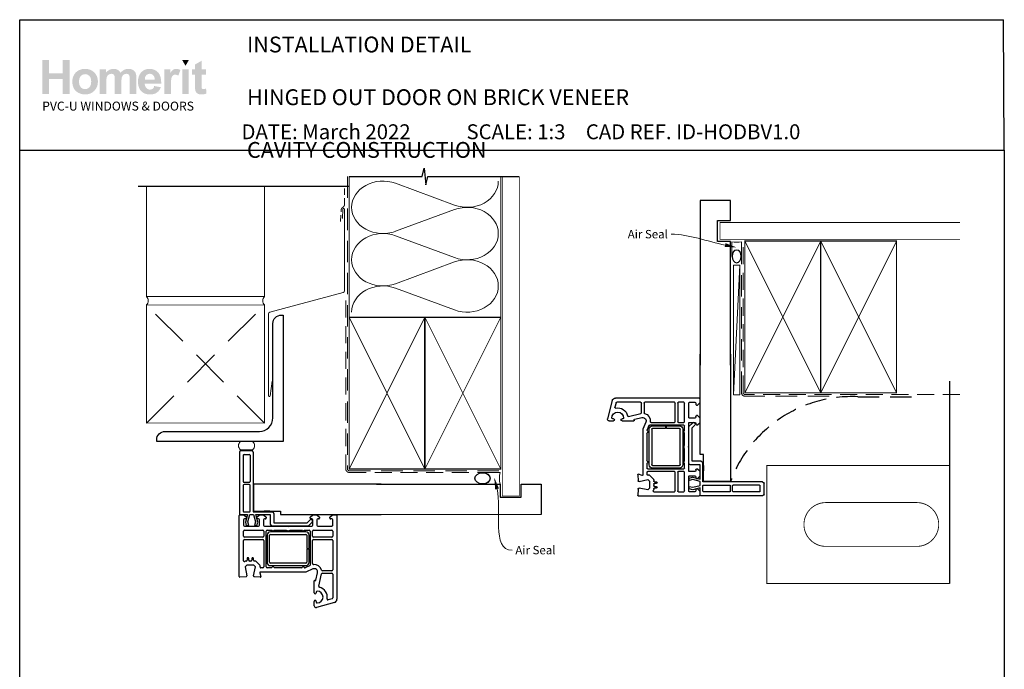
# Paper-space layout 'CC' of a CAD drawing. Units: millimetres. Extents: x -12 to 584, y -1 to 769.
# Drawn here: x -1 to 584, y 384 to 769 of the extents above; entities that cross this region are included whole.
import ezdxf
from ezdxf import colors
from ezdxf.entities.mleader import LeaderData, LeaderLine
from ezdxf.math import Vec2, Vec3

# ---------------------------------------------------------------- set-up
doc = ezdxf.new("R2010")
doc.units = ezdxf.units.MM
doc.linetypes.add('DASHED', pattern=[19.05, 12.7, -6.35])
doc.layers.add('Homerit', color=2, linetype='Continuous')
doc.layers.add('INK_EXT_XXXXXX', color=7, linetype='Continuous')
doc.styles.add('General notes', font='arial.ttf', dxfattribs={"height": 3.5})
doc.styles.get("Standard").update_dxf_attribs({"font": 'arial.ttf'})

# ---------------------------------------------------------------- blocks, each defined once
blk = doc.blocks.new('sealant')
at = {"layer": 'Homerit', "color": 9, "lineweight": 20}
blk.add_lwpolyline([(-10.46, -7), (0, -7, -0.106806), (0, 0), (-10.46, 0)], format="xyb", dxfattribs=at)
at = {"layer": 'Homerit', "color": 9, "lineweight": 20, "extrusion": (0, 0, -1)}
blk.add_ellipse((-10.46, -3.5), major_axis=(4.77, 0), ratio=0.733157, start_param=-1.570796, end_param=1.570796, dxfattribs=at)
at = {"layer": 'Homerit', "color": 7, "lineweight": 25}
blk.add_ellipse((-10.46, -3.5), major_axis=(-4.56, 0), ratio=0.728665, dxfattribs=at)
blk = doc.blocks.new('A$C684c389f')
for p, q in [((-71.64, 49.24), (-71.64, 13.24)), ((-70.64, 50.24), (-64.44, 50.24)), ((-69.34, 47.44), (-69.34, 31.94)), ((-68.84, 47.94), (-65.74, 47.94)), ((-65.24, 47.44), (-65.24, 31.94)), ((-63.44, 49.24), (-63.44, 13.84)), ((-69.34, 29.64), (-69.34, 14.34)), ((-68.84, 31.44), (-65.74, 31.44)), ((-65.74, 30.14), (-68.84, 30.14)), ((-65.24, 14.34), (-65.24, 29.64)), ((-63.19, 30.24), (-63.19, 14.24)), ((12.47, 30.24), (-63.19, 30.24)), ((-71.69, -24.5), (-71.69, 11.7)), ((-71.64, 13.24), (-71.64, 12.74)), ((-71.19, 12.2), (-68.99, 12.2)), ((-71.14, 12.24), (-70.64, 12.24)), ((-70.64, 12.24), (-66.82, 12.24)), ((-68.99, 12.2), (-67.49, 10.7)), ((-68.84, 13.84), (-65.74, 13.84)), ((-66.82, 12.24), (-68.09, 7.87)), ((-66.6, 7.89), (-65.44, 12.24)), ((-65.44, 12.24), (-63.19, 12.24)), ((-63.44, 13.84), (-52.14, 13.84)), ((-63.19, 14.24), (-47.19, 14.24)), ((-63.19, 12.24), (-62.02, 7.89)), ((-61.87, 12.24), (-53.27, 12.24)), ((-60.66, 7.74), (-61.87, 12.24)), ((-61.29, 10.7), (-59.79, 12.2)), ((-59.79, 12.2), (-57.29, 12.2)), ((-57.29, 12.2), (-55.79, 10.7)), ((-53.62, 14.24), (-56.92, 14.24)), ((-53.27, 12.24), (-53.27, 6.62)), ((-51.14, 12.84), (-51.14, 7.44)), ((-47.19, 14.24), (-47.19, 12.24)), ((-47.19, 12.24), (12.47, 12.24)), ((-29.59, 10.7), (-28.09, 12.2)), ((-28.09, 12.2), (-25.59, 12.2)), ((-25.59, 12.2), (-24.09, 10.7)), ((-17.89, 10.7), (-16.39, 12.2)), ((-16.39, 12.2), (-14.19, 12.2)), ((-13.69, 11.7), (-13.69, -37.95)), ((-69.19, 9.2), (-69.19, 6)), ((-67.99, 9.7), (-68.69, 9.7)), ((-68.09, 7.87), (-67.53, 5.77)), ((-67.49, 10.7), (-67.49, 10.2)), ((-66.03, 5.77), (-66.6, 7.89)), ((-62.02, 7.89), (-62.59, 5.77)), ((-61.29, 10.2), (-61.29, 10.7)), ((-61.19, 5.77), (-60.66, 7.74)), ((-60.29, 9.7), (-60.79, 9.7)), ((-59.79, 6), (-59.79, 9.2)), ((-57.29, 9.2), (-57.29, 6)), ((-56.29, 9.7), (-56.79, 9.7)), ((-55.79, 10.7), (-55.79, 10.2)), ((-51.14, 7.44), (-31.34, 7.44)), ((-31.34, 7.44), (-29.69, 9.09)), ((-30.55, 5.62), (-28.35, 7.83)), ((-29.59, 10.2), (-29.59, 10.7)), ((-28.59, 9.7), (-29.09, 9.7)), ((-28.37, 8.77), (-28.23, 8.34)), ((-28.09, 6), (-28.09, 9.2)), ((-25.59, 9.2), (-25.59, 6)), ((-24.59, 9.7), (-25.09, 9.7)), ((-24.09, 10.7), (-24.09, 10.2)), ((-17.89, 10.2), (-17.89, 10.7)), ((-16.69, 9.7), (-17.39, 9.7)), ((-16.69, 9.7), (-16.69, 9.7)), ((-16.19, 6.01), (-16.19, 9.2)), ((-69.19, -0.55), (-69.19, 2.5)), ((-68.69, 5.5), (-60.29, 5.5)), ((-68.69, 3), (-57.69, 3)), ((-67.53, 5.77), (-66.03, 5.77)), ((-62.59, 5.77), (-61.19, 5.77)), ((-57.19, 2.5), (-57.19, -0.55)), ((-56.79, 5.5), (-42.99, 5.5)), ((-55.69, -18.8), (-55.69, 2.5)), ((-55.19, 3), (-52.19, 3)), ((-55.17, 0), (-55.17, -16)), ((-53.67, -16), (-53.67, 0)), ((-32.17, 2), (-53.17, 2)), ((-53.17, 0.5), (-32.17, 0.5)), ((-52.27, 5.62), (-30.55, 5.62)), ((-51.19, 3), (-43.88, 3)), ((-42.99, 5.5), (-42.69, 5.2)), ((-42.69, 5.2), (-42.39, 5.5)), ((-42.39, 5.5), (-28.59, 5.5)), ((-41.5, 3), (-34.19, 3)), ((-33.19, 3), (-30.19, 3)), ((-31.67, 0), (-31.67, -7.75)), ((-30.17, -7.75), (-30.17, 0)), ((-29.69, 2.5), (-29.69, -17.66)), ((-28.19, -0.55), (-28.19, 2.5)), ((-27.69, 3), (-16.69, 3)), ((-25.09, 5.5), (-16.69, 5.5)), ((-16.19, 2.5), (-16.19, -0.55)), ((-69.19, -15.13), (-69.19, -3.05)), ((-57.69, -1.05), (-68.69, -1.05)), ((-68.69, -2.55), (-57.69, -2.55)), ((-57.19, -3.05), (-57.19, -18.8)), ((-28.19, -16.82), (-28.19, -3.05)), ((-16.69, -1.05), (-27.69, -1.05)), ((-27.69, -2.55), (-16.69, -2.55)), ((-16.19, -3.05), (-16.19, -20.55)), ((-31.67, -7.75), (-30.17, -7.75)), ((-30.17, -8.25), (-31.67, -8.25)), ((-31.67, -8.25), (-31.67, -16)), ((-30.17, -16), (-30.17, -8.25)), ((-68.3, -15.44), (-68.34, -15.49)), ((-67.59, -15.3), (-67.95, -15.3)), ((-67.09, -13.79), (-67.09, -14.8)), ((-66.09, -14.79), (-66.09, -13.79)), ((-64.79, -15.29), (-65.59, -15.29)), ((-64.29, -13.79), (-64.29, -14.79)), ((-63.29, -14.8), (-63.29, -13.79)), ((-62.15, -15.3), (-62.79, -15.3)), ((-62.15, -15.3), (-62.15, -15.3)), ((-59.43, -17.82), (-61.8, -15.45)), ((-32.17, -16.5), (-53.17, -16.5)), ((-67.12, -17.8), (-68.12, -18.8)), ((-68.12, -18.8), (-67.2, -24.03)), ((-62.98, -17.8), (-67.12, -17.8)), ((-63.18, -23.99), (-61.98, -18.8)), ((-61.98, -18.8), (-62.98, -17.8)), ((-59.5, -22.18), (-59.5, -22.18)), ((-59.5, -22.18), (-58.9, -24.41)), ((-59.43, -17.82), (-59.43, -17.82)), ((-59.39, -18.69), (-59.29, -18.28)), ((-32.19, -21.8), (-59.21, -21.8)), ((-57.69, -19.3), (-58.9, -19.3)), ((-52.67, -19.3), (-55.19, -19.3)), ((-53.17, -18), (-32.17, -18)), ((-34.67, -19.3), (-50.7, -19.3)), ((-29.99, -18.11), (-32.52, -19.22)), ((-32.52, -19.22), (-32.52, -19.22)), ((-27.99, -19.97), (-32.19, -21.8)), ((-27.99, -19.97), (-27.99, -19.97)), ((-26.27, -26.64), (-25.24, -22.25)), ((-24.53, -30.2), (-22.83, -22.94)), ((-22.83, -22.94), (-22.83, -22.94)), ((-16.69, -21.05), (-22.35, -21.05)), ((-22.35, -22.55), (-16.69, -22.55)), ((-16.19, -23.05), (-16.19, -37.19)), ((-67.66, -24.6), (-71.37, -24.8)), ((-71.37, -24.8), (-71.37, -24.8)), ((-67.19, -24.1), (-67.19, -24.1)), ((-59.21, -24.79), (-62.72, -24.6)), ((-58.9, -24.41), (-58.9, -24.41)), ((-27.19, -34.1), (-27.19, -27.11)), ((-26.81, -26.81), (-26.64, -26.86)), ((-26.27, -26.64), (-26.27, -26.64)), ((-25.99, -33.65), (-25.99, -34.1)), ((-27.19, -41.8), (-27.19, -39.2)), ((-25.99, -39.2), (-25.99, -39.65)), ((-15.17, -39.88), (-25.91, -42.76)), ((-16.56, -37.67), (-18.97, -38.31)), ((-18.97, -38.31), (-18.97, -38.31)), ((-13.69, -37.95), (-13.69, -37.95))]:
    blk.add_line(p, q)
for centre, radius, start, end in [((-70.64, 49.24), 1, 90, 180), ((-68.84, 47.44), 0.5, 90, 180), ((-65.74, 47.44), 0.5, 0, 90), ((-64.44, 49.24), 1, 0, 90), ((-68.84, 31.94), 0.5, 180, 270), ((-68.84, 29.64), 0.5, 90, 180), ((-65.74, 31.94), 0.5, 270, 0), ((-65.74, 29.64), 0.5, 0, 90), ((-71.19, 11.7), 0.5, 90, 180), ((-71.14, 12.74), 0.5, 180, 270.12471), ((-68.84, 14.34), 0.5, 180, 270), ((-65.74, 14.34), 0.5, 270, 0), ((-52.14, 12.84), 1, 0, 90), ((-14.19, 11.7), 0.5, 0, 90), ((-68.69, 9.2), 0.5, 90, 180), ((-68.69, 6), 0.5, 180, 270), ((-67.99, 10.2), 0.5, 270, 0), ((-60.79, 10.2), 0.5, 180, 270), ((-60.29, 9.2), 0.5, 360, 90), ((-60.29, 6), 0.5, 270, 0), ((-56.79, 9.2), 0.5, 90, 180), ((-56.79, 6), 0.5, 180, 270), ((-56.29, 10.2), 0.5, 270, 0), ((-52.27, 6.62), 1, 180, 270), ((-29.13, 8.51), 0.8, 18.93829, 135), ((-29.09, 10.2), 0.5, 180, 270), ((-28.59, 9.2), 0.5, 360, 90), ((-28.59, 6), 0.5, 270, 0), ((-28.7, 8.18), 0.5, 315, 18.93829), ((-25.09, 9.2), 0.5, 90, 180), ((-25.09, 6), 0.5, 180, 270), ((-24.59, 10.2), 0.5, 270, 0), ((-17.39, 10.2), 0.5, 180, 270), ((-16.69, 9.2), 0.5, 360, 90), ((-16.69, 6), 0.5, 270, 1.26609), ((-68.69, 2.5), 0.5, 90, 180), ((-57.69, 2.5), 0.5, 0, 90), ((-55.19, 2.5), 0.5, 90, 180), ((-53.17, 0), 2, 90.0035, 180), ((-53.17, 0), 0.5, 90, 180), ((-51.69, 3), 0.5, 180, 0), ((-42.69, 5.2), 2.5, 241.64363, 298.35637), ((-33.69, 3), 0.5, 180, 360), ((-32.17, 0), 2, 0, 90), ((-32.17, 0), 0.5, 360, 90), ((-30.19, 2.5), 0.5, 0, 90), ((-27.69, 2.5), 0.5, 90, 180), ((-16.69, 2.5), 0.5, 0, 90), ((-68.69, -0.55), 0.5, 180, 270), ((-68.69, -3.05), 0.5, 90, 180), ((-57.69, -0.55), 0.5, 270, 0), ((-57.69, -3.05), 0.5, 360, 90), ((-27.69, -0.55), 0.5, 180, 270), ((-27.69, -3.05), 0.5, 90, 180), ((-16.69, -0.55), 0.5, 270, 0), ((-16.69, -3.05), 0.5, 360, 90), ((-68.69, -15.13), 0.5, 180, 313.68195), ((-67.95, -15.8), 0.5, 90, 134.63305), ((-67.59, -14.8), 0.5, 270, 0), ((-66.59, -13.79), 0.5, 0, 180), ((-65.59, -14.79), 0.5, 180, 270), ((-64.79, -14.79), 0.5, 270, 0), ((-63.79, -13.79), 0.5, 0, 180), ((-62.79, -14.8), 0.5, 180, 270), ((-62.15, -15.8), 0.5, 45, 90), ((-53.33, -16.15), 1.85, 175.20867, 274.79133), ((-53.17, -16), 0.5, 180, 270), ((-32.17, -16), 0.5, 270, 0), ((-32.17, -16), 2, 270, 0), ((-27.69, -16.82), 0.5, 180, 276.70998), ((-27.19, -21.8), 4.5, 14.47738, 95.63291), ((-59.21, -22.1), 0.3, 90, 194.99749), ((-59.78, -18.17), 0.5, 346.99542, 45), ((-58.9, -18.8), 0.5, 166.99857, 269.92663), ((-57.69, -18.8), 0.5, 270, 0), ((-55.19, -18.8), 0.5, 180, 270), ((-52.67, -18.8), 0.5, 270, 348.93457), ((-51.69, -19), 0.5, 11.54175, 167.98876), ((-50.71, -18.8), 0.5, 191.5321, 271.05976), ((-34.67, -18.8), 0.5, 270, 348.9345), ((-33.69, -19), 0.5, 14.0091, 167.98883), ((-32.72, -18.76), 0.5, 194.01589, 293.58333), ((-30.19, -17.65), 0.5, 293.58613, 359.43688), ((-27.19, -21.8), 2, 346.85519, 113.57902), ((-22.35, -20.55), 0.5, 194.47728, 270), ((-22.35, -23.05), 0.5, 90, 166.8628), ((-16.69, -20.55), 0.5, 270, 0), ((-16.69, -23.05), 0.5, 360, 90), ((-71.39, -24.5), 0.3, 180, 273.0085), ((-67.69, -24.1), 0.5, 273.00911, 0), ((-67.69, -24.1), 0.5, 0, 8.86199), ((-67.68, -24.1), 0.5, 360, 9.99825), ((-62.69, -24.1), 0.5, 166.99857, 266.2504), ((-59.19, -24.49), 0.3, 266.98844, 15.00353), ((-26.89, -27.1), 0.3, 74.97697, 181.14749), ((-26.56, -26.57), 0.3, 255.00854, 346.85085), ((-26.59, -34.1), 0.6, 180, 0), ((-25.49, -33.65), 0.5, 90, 180), ((-25.49, -36.65), 3.5, 270, 90), ((-24.04, -30.31), 0.5, 166.85599, 257.14799), ((-25.49, -36.65), 6, 349.54718, 77.14221), ((-26.59, -39.2), 0.6, 360, 180), ((-25.49, -39.65), 0.5, 180, 270), ((-19.1, -37.83), 0.5, 169.54718, 285.01079), ((-16.69, -37.19), 0.5, 284.9981, 0), ((-15.69, -37.95), 2, 284.99855, 0.00175), ((-26.19, -41.8), 1, 180, 286.0506)]:
    blk.add_arc(centre, radius, start, end)

psp = doc.layouts.new('CC')

# ---------------------------------------------------------------- hatches: boundary and pattern name
at = {"linetype": 'Continuous', "true_color": 0x2776bb}
h = psp.add_hatch(color=152, dxfattribs=at)
h.dxf.hatch_style = 1
edge = h.paths.add_edge_path()
edge.add_spline(control_points=[(45.5, 732.7), (45.5, 734.88), (44.79, 736.68), (43.36, 738.11)], knot_values=[0, 0, 0, 0, 1, 1, 1, 1], degree=3, periodic=0)
edge.add_spline(control_points=[(43.36, 738.11), (41.94, 739.53), (40.11, 740.25), (37.88, 740.25)], knot_values=[0, 0, 0, 0, 1, 1, 1, 1], degree=3, periodic=0)
edge.add_spline(control_points=[(37.88, 740.25), (36.43, 740.25), (35.13, 739.93), (33.95, 739.3)], knot_values=[0, 0, 0, 0, 1, 1, 1, 1], degree=3, periodic=0)
edge.add_spline(control_points=[(33.95, 739.3), (32.78, 738.67), (31.88, 737.76), (31.24, 736.57)], knot_values=[0, 0, 0, 0, 1, 1, 1, 1], degree=3, periodic=0)
edge.add_spline(control_points=[(31.24, 736.57), (30.6, 735.37), (30.28, 734.14), (30.28, 732.86)], knot_values=[0, 0, 0, 0, 1, 1, 1, 1], degree=3, periodic=0)
edge.add_spline(control_points=[(30.28, 732.86), (30.28, 731.19), (30.6, 729.78), (31.24, 728.61)], knot_values=[0, 0, 0, 0, 1, 1, 1, 1], degree=3, periodic=0)
edge.add_spline(control_points=[(31.24, 728.61), (31.88, 727.45), (32.81, 726.57), (34.04, 725.97)], knot_values=[0, 0, 0, 0, 1, 1, 1, 1], degree=3, periodic=0)
edge.add_spline(control_points=[(34.04, 725.97), (35.26, 725.36), (36.55, 725.06), (37.91, 725.06)], knot_values=[0, 0, 0, 0, 1, 1, 1, 1], degree=3, periodic=0)
edge.add_spline(control_points=[(37.91, 725.06), (40.09, 725.06), (41.9, 725.79), (43.34, 727.23)], knot_values=[0, 0, 0, 0, 1, 1, 1, 1], degree=3, periodic=0)
edge.add_spline(control_points=[(43.34, 727.23), (44.78, 728.68), (45.5, 730.5), (45.5, 732.7)], knot_values=[0, 0, 0, 0, 1, 1, 1, 1], degree=3, periodic=0)
edge = h.paths.add_edge_path(flags=16)
edge.add_spline(control_points=[(34.28, 732.66), (34.28, 734.09), (34.63, 735.2), (35.32, 735.96)], knot_values=[0, 0, 0, 0, 1, 1, 1, 1], degree=3, periodic=0)
edge.add_spline(control_points=[(35.32, 735.96), (36.02, 736.72), (36.88, 737.11), (37.9, 737.11)], knot_values=[0, 0, 0, 0, 1, 1, 1, 1], degree=3, periodic=0)
edge.add_spline(control_points=[(37.9, 737.11), (38.92, 737.11), (39.78, 736.72), (40.47, 735.96)], knot_values=[0, 0, 0, 0, 1, 1, 1, 1], degree=3, periodic=0)
edge.add_spline(control_points=[(40.47, 735.96), (41.16, 735.2), (41.5, 734.1), (41.5, 732.68)], knot_values=[0, 0, 0, 0, 1, 1, 1, 1], degree=3, periodic=0)
edge.add_spline(control_points=[(41.5, 732.68), (41.5, 731.23), (41.16, 730.12), (40.47, 729.35)], knot_values=[0, 0, 0, 0, 1, 1, 1, 1], degree=3, periodic=0)
edge.add_spline(control_points=[(40.47, 729.35), (39.78, 728.59), (38.92, 728.2), (37.9, 728.2)], knot_values=[0, 0, 0, 0, 1, 1, 1, 1], degree=3, periodic=0)
edge.add_spline(control_points=[(37.9, 728.2), (36.88, 728.2), (36.02, 728.59), (35.32, 729.35)], knot_values=[0, 0, 0, 0, 1, 1, 1, 1], degree=3, periodic=0)
edge.add_spline(control_points=[(35.32, 729.35), (34.63, 730.12), (34.28, 731.22), (34.28, 732.66)], knot_values=[0, 0, 0, 0, 1, 1, 1, 1], degree=3, periodic=0)
edge = h.paths.add_edge_path()
edge.add_spline(control_points=[(50.49, 732.47), (50.49, 733.86), (50.59, 734.86), (50.8, 735.46)], knot_values=[0, 0, 0, 0, 1, 1, 1, 1], degree=3, periodic=0)
edge.add_spline(control_points=[(50.8, 735.46), (51.01, 736.06), (51.36, 736.52), (51.84, 736.84)], knot_values=[0, 0, 0, 0, 1, 1, 1, 1], degree=3, periodic=0)
edge.add_spline(control_points=[(51.84, 736.84), (52.32, 737.16), (52.87, 737.32), (53.47, 737.32)], knot_values=[0, 0, 0, 0, 1, 1, 1, 1], degree=3, periodic=0)
edge.add_spline(control_points=[(53.47, 737.32), (53.97, 737.32), (54.37, 737.22), (54.66, 737.02)], knot_values=[0, 0, 0, 0, 1, 1, 1, 1], degree=3, periodic=0)
edge.add_spline(control_points=[(54.66, 737.02), (54.96, 736.82), (55.17, 736.51), (55.31, 736.1)], knot_values=[0, 0, 0, 0, 1, 1, 1, 1], degree=3, periodic=0)
edge.add_spline(control_points=[(55.31, 736.1), (55.45, 735.69), (55.52, 734.78), (55.52, 733.37)], knot_values=[0, 0, 0, 0, 1, 1, 1, 1], degree=3, periodic=0)
edge.add_line((55.52, 733.37), (55.52, 725.41))
edge.add_line((55.52, 725.41), (59.43, 725.41))
edge.add_line((59.43, 725.41), (59.43, 732.38))
edge.add_spline(control_points=[(59.43, 732.38), (59.43, 733.75), (59.54, 734.75), (59.75, 735.39)], knot_values=[0, 0, 0, 0, 1, 1, 1, 1], degree=3, periodic=0)
edge.add_spline(control_points=[(59.75, 735.39), (59.97, 736.02), (60.32, 736.5), (60.8, 736.83)], knot_values=[0, 0, 0, 0, 1, 1, 1, 1], degree=3, periodic=0)
edge.add_spline(control_points=[(60.8, 736.83), (61.28, 737.16), (61.8, 737.32), (62.35, 737.32)], knot_values=[0, 0, 0, 0, 1, 1, 1, 1], degree=3, periodic=0)
edge.add_spline(control_points=[(62.35, 737.32), (63.1, 737.32), (63.66, 737.05), (64.02, 736.5)], knot_values=[0, 0, 0, 0, 1, 1, 1, 1], degree=3, periodic=0)
edge.add_spline(control_points=[(64.02, 736.5), (64.29, 736.08), (64.42, 735.15), (64.42, 733.71)], knot_values=[0, 0, 0, 0, 1, 1, 1, 1], degree=3, periodic=0)
edge.add_line((64.42, 733.71), (64.42, 725.41))
edge.add_line((64.42, 725.41), (68.34, 725.41))
edge.add_line((68.34, 725.41), (68.34, 734.69))
edge.add_spline(control_points=[(68.34, 734.69), (68.34, 736.07), (68.2, 737.07), (67.93, 737.69)], knot_values=[0, 0, 0, 0, 1, 1, 1, 1], degree=3, periodic=0)
edge.add_spline(control_points=[(67.93, 737.69), (67.56, 738.53), (67, 739.16), (66.25, 739.6)], knot_values=[0, 0, 0, 0, 1, 1, 1, 1], degree=3, periodic=0)
edge.add_spline(control_points=[(66.25, 739.6), (65.49, 740.03), (64.57, 740.25), (63.49, 740.25)], knot_values=[0, 0, 0, 0, 1, 1, 1, 1], degree=3, periodic=0)
edge.add_spline(control_points=[(63.49, 740.25), (62.63, 740.25), (61.83, 740.06), (61.08, 739.68)], knot_values=[0, 0, 0, 0, 1, 1, 1, 1], degree=3, periodic=0)
edge.add_spline(control_points=[(61.08, 739.68), (60.32, 739.29), (59.62, 738.72), (58.97, 737.95)], knot_values=[0, 0, 0, 0, 1, 1, 1, 1], degree=3, periodic=0)
edge.add_spline(control_points=[(58.97, 737.95), (58.53, 738.72), (57.96, 739.29), (57.26, 739.68)], knot_values=[0, 0, 0, 0, 1, 1, 1, 1], degree=3, periodic=0)
edge.add_spline(control_points=[(57.26, 739.68), (56.56, 740.06), (55.74, 740.25), (54.8, 740.25)], knot_values=[0, 0, 0, 0, 1, 1, 1, 1], degree=3, periodic=0)
edge.add_spline(control_points=[(54.8, 740.25), (53.01, 740.25), (51.48, 739.49), (50.19, 737.96)], knot_values=[0, 0, 0, 0, 1, 1, 1, 1], degree=3, periodic=0)
edge.add_line((50.19, 737.96), (50.19, 739.95))
edge.add_line((50.19, 739.95), (46.57, 739.95))
edge.add_line((46.57, 739.95), (46.57, 725.41))
edge.add_line((46.57, 725.41), (50.49, 725.41))
edge.add_line((50.49, 725.41), (50.49, 732.47))
edge = h.paths.add_edge_path()
edge.add_spline(control_points=[(83.08, 731.56), (83.13, 734.5), (82.52, 736.68), (81.25, 738.11)], knot_values=[0, 0, 0, 0, 1, 1, 1, 1], degree=3, periodic=0)
edge.add_spline(control_points=[(81.25, 738.11), (79.98, 739.53), (78.25, 740.25), (76.05, 740.25)], knot_values=[0, 0, 0, 0, 1, 1, 1, 1], degree=3, periodic=0)
edge.add_spline(control_points=[(76.05, 740.25), (74.09, 740.25), (72.47, 739.56), (71.19, 738.2)], knot_values=[0, 0, 0, 0, 1, 1, 1, 1], degree=3, periodic=0)
edge.add_spline(control_points=[(71.19, 738.2), (69.91, 736.84), (69.27, 734.95), (69.27, 732.55)], knot_values=[0, 0, 0, 0, 1, 1, 1, 1], degree=3, periodic=0)
edge.add_spline(control_points=[(69.27, 732.55), (69.27, 730.53), (69.76, 728.86), (70.73, 727.54)], knot_values=[0, 0, 0, 0, 1, 1, 1, 1], degree=3, periodic=0)
edge.add_spline(control_points=[(70.73, 727.54), (71.96, 725.89), (73.87, 725.06), (76.44, 725.06)], knot_values=[0, 0, 0, 0, 1, 1, 1, 1], degree=3, periodic=0)
edge.add_spline(control_points=[(76.44, 725.06), (78.06, 725.06), (79.41, 725.43), (80.49, 726.16)], knot_values=[0, 0, 0, 0, 1, 1, 1, 1], degree=3, periodic=0)
edge.add_spline(control_points=[(80.49, 726.16), (81.57, 726.9), (82.36, 727.96), (82.86, 729.37)], knot_values=[0, 0, 0, 0, 1, 1, 1, 1], degree=3, periodic=0)
edge.add_line((82.86, 729.37), (78.99, 730.01))
edge.add_spline(control_points=[(78.99, 730.01), (78.78, 729.29), (78.46, 728.76), (78.04, 728.43)], knot_values=[0, 0, 0, 0, 1, 1, 1, 1], degree=3, periodic=0)
edge.add_spline(control_points=[(78.04, 728.43), (77.62, 728.11), (77.1, 727.95), (76.49, 727.95)], knot_values=[0, 0, 0, 0, 1, 1, 1, 1], degree=3, periodic=0)
edge.add_spline(control_points=[(76.49, 727.95), (75.58, 727.95), (74.83, 728.26), (74.22, 728.9)], knot_values=[0, 0, 0, 0, 1, 1, 1, 1], degree=3, periodic=0)
edge.add_spline(control_points=[(74.22, 728.9), (73.62, 729.53), (73.3, 730.42), (73.27, 731.56)], knot_values=[0, 0, 0, 0, 1, 1, 1, 1], degree=3, periodic=0)
edge.add_line((73.27, 731.56), (83.08, 731.56))
edge = h.paths.add_edge_path(flags=16)
edge.add_spline(control_points=[(73.34, 733.92), (73.33, 734.97), (73.6, 735.8), (74.16, 736.41)], knot_values=[0, 0, 0, 0, 1, 1, 1, 1], degree=3, periodic=0)
edge.add_spline(control_points=[(74.16, 736.41), (74.72, 737.02), (75.43, 737.32), (76.29, 737.32)], knot_values=[0, 0, 0, 0, 1, 1, 1, 1], degree=3, periodic=0)
edge.add_spline(control_points=[(76.29, 737.32), (77.09, 737.32), (77.77, 737.03), (78.33, 736.46)], knot_values=[0, 0, 0, 0, 1, 1, 1, 1], degree=3, periodic=0)
edge.add_spline(control_points=[(78.33, 736.46), (78.88, 735.88), (79.18, 735.03), (79.21, 733.92)], knot_values=[0, 0, 0, 0, 1, 1, 1, 1], degree=3, periodic=0)
edge.add_line((79.21, 733.92), (73.34, 733.92))
edge = h.paths.add_edge_path()
edge.add_spline(control_points=[(88.84, 729.89), (88.84, 732.36), (88.94, 733.98), (89.16, 734.76)], knot_values=[0, 0, 0, 0, 1, 1, 1, 1], degree=3, periodic=0)
edge.add_spline(control_points=[(89.16, 734.76), (89.37, 735.53), (89.67, 736.06), (90.04, 736.36)], knot_values=[0, 0, 0, 0, 1, 1, 1, 1], degree=3, periodic=0)
edge.add_spline(control_points=[(90.04, 736.36), (90.41, 736.66), (90.87, 736.81), (91.4, 736.81)], knot_values=[0, 0, 0, 0, 1, 1, 1, 1], degree=3, periodic=0)
edge.add_spline(control_points=[(91.4, 736.81), (91.96, 736.81), (92.56, 736.6), (93.2, 736.18)], knot_values=[0, 0, 0, 0, 1, 1, 1, 1], degree=3, periodic=0)
edge.add_line((93.2, 736.18), (94.43, 739.52))
edge.add_spline(control_points=[(94.43, 739.52), (93.61, 740.01), (92.76, 740.25), (91.88, 740.25)], knot_values=[0, 0, 0, 0, 1, 1, 1, 1], degree=3, periodic=0)
edge.add_spline(control_points=[(91.88, 740.25), (91.25, 740.25), (90.69, 740.1), (90.2, 739.79)], knot_values=[0, 0, 0, 0, 1, 1, 1, 1], degree=3, periodic=0)
edge.add_spline(control_points=[(90.2, 739.79), (89.71, 739.49), (89.15, 738.86), (88.54, 737.88)], knot_values=[0, 0, 0, 0, 1, 1, 1, 1], degree=3, periodic=0)
edge.add_line((88.54, 737.88), (88.54, 739.95))
edge.add_line((88.54, 739.95), (84.92, 739.95))
edge.add_line((84.92, 739.95), (84.92, 725.41))
edge.add_line((84.92, 725.41), (88.84, 725.41))
edge.add_line((88.84, 725.41), (88.84, 729.89))
h.paths.add_polyline_path([(99.46, 739.95), (95.54, 739.95), (95.54, 725.41), (99.46, 725.41)])
edge = h.paths.add_edge_path()
edge.add_line((107.04, 736.89), (109.71, 736.89))
edge.add_line((109.71, 736.89), (109.71, 739.95))
edge.add_line((109.71, 739.95), (107.04, 739.95))
edge.add_line((107.04, 739.95), (107.04, 745.06))
edge.add_line((107.04, 745.06), (103.12, 742.83))
edge.add_line((103.12, 742.83), (103.12, 739.95))
edge.add_line((103.12, 739.95), (101.32, 739.95))
edge.add_line((101.32, 739.95), (101.32, 736.89))
edge.add_line((101.32, 736.89), (103.12, 736.89))
edge.add_line((103.12, 736.89), (103.12, 730.54))
edge.add_spline(control_points=[(103.12, 730.54), (103.12, 729.18), (103.17, 728.27), (103.25, 727.82)], knot_values=[0, 0, 0, 0, 1, 1, 1, 1], degree=3, periodic=0)
edge.add_spline(control_points=[(103.25, 727.82), (103.35, 727.19), (103.53, 726.69), (103.79, 726.32)], knot_values=[0, 0, 0, 0, 1, 1, 1, 1], degree=3, periodic=0)
edge.add_spline(control_points=[(103.79, 726.32), (104.05, 725.95), (104.46, 725.65), (105.02, 725.41)], knot_values=[0, 0, 0, 0, 1, 1, 1, 1], degree=3, periodic=0)
edge.add_spline(control_points=[(105.02, 725.41), (105.58, 725.18), (106.21, 725.06), (106.91, 725.06)], knot_values=[0, 0, 0, 0, 1, 1, 1, 1], degree=3, periodic=0)
edge.add_spline(control_points=[(106.91, 725.06), (108.05, 725.06), (109.06, 725.26), (109.96, 725.64)], knot_values=[0, 0, 0, 0, 1, 1, 1, 1], degree=3, periodic=0)
edge.add_line((109.96, 725.64), (109.68, 728.62))
edge.add_spline(control_points=[(109.68, 728.62), (109, 728.37), (108.48, 728.25), (108.12, 728.25)], knot_values=[0, 0, 0, 0, 1, 1, 1, 1], degree=3, periodic=0)
edge.add_spline(control_points=[(108.12, 728.25), (107.86, 728.25), (107.64, 728.31), (107.46, 728.44)], knot_values=[0, 0, 0, 0, 1, 1, 1, 1], degree=3, periodic=0)
edge.add_spline(control_points=[(107.46, 728.44), (107.28, 728.57), (107.17, 728.73), (107.11, 728.93)], knot_values=[0, 0, 0, 0, 1, 1, 1, 1], degree=3, periodic=0)
edge.add_spline(control_points=[(107.11, 728.93), (107.06, 729.12), (107.04, 729.82), (107.04, 731.01)], knot_values=[0, 0, 0, 0, 1, 1, 1, 1], degree=3, periodic=0)
edge.add_line((107.04, 731.01), (107.04, 736.89))
h.paths.add_polyline_path([(28.67, 745.45), (24.54, 745.45), (24.54, 737.58), (16.54, 737.58), (16.54, 745.45), (12.41, 745.45), (12.41, 725.41), (16.54, 725.41), (16.54, 734.18), (24.54, 734.18), (24.54, 725.41), (28.67, 725.41)])
at = {"linetype": 'Continuous', "lineweight": 0, "true_color": 0xed1f24}
h = psp.add_hatch(color=240, dxfattribs=at)
h.dxf.hatch_style = 1
h.paths.add_polyline_path([(99.45, 745.44), (95.56, 745.44), (97.5, 742.07)])

# ---------------------------------------------------------------- linework, layer by layer
for p in [(-0.95, 769.4), (-0.95, 769.4), (583.57, 692.08)]:
    psp.add_line(p, (583.19, 769.4))
at = {"color": 7}
for p, q in [((-0.95, 653.77), (-0.95, 769.4)), ((421.01, 662.2), (403.01, 662.2)), ((421.01, 650.2), (421.01, 662.2)), ((413.3, 650.2), (421.01, 650.2)), ((210.93, 493.8), (284.22, 493.87)), ((284.22, 493.87), (284.22, 486.16)), ((296.66, 486.16), (296.66, 493.87)), ((296.66, 493.87), (308.66, 493.87)), ((308.66, 493.87), (308.66, 475.87)), ((284.22, 486.16), (296.66, 486.16)), ((308.66, 475.87), (210.93, 475.8))]:
    psp.add_line(p, q, dxfattribs=at)
psp.add_lwpolyline([(-0.94, 692.08), (583.57, 692.08), (583.57, -1.24), (-0.94, -1.24)], close=True, dxfattribs=at)
at = {"layer": 'Homerit', "color": 7, "lineweight": 5}
for p, q in [((222.07, 672.35), (257.25, 659.42)), ((257.25, 656.8), (222.07, 643.87)), ((222.07, 641.26), (257.25, 628.32)), ((257.25, 625.71), (222.07, 612.78)), ((426.57, 623.81), (422.76, 546.91)), ((222.07, 610.17), (257.25, 597.23))]:
    psp.add_line(p, q, dxfattribs=at)
at = {"layer": 'Homerit', "color": 7, "ltscale": 0.7}
for points in [[(194.66, 676.37), (237.91, 676.37), (239.16, 681.37), (240.16, 671.37), (241.41, 676.37), (284.66, 676.37)], [(284.66, 676.37), (295.66, 676.37)]]:
    psp.add_lwpolyline(points, dxfattribs=at)
at = {"layer": 'Homerit', "color": 7, "linetype": 'DASHED', "lineweight": 5}
psp.add_lwpolyline([(193.66, 676.37), (193.66, 502.87, 0.414214), (194.66, 501.87), (284.66, 501.87)], format="xyb", dxfattribs=at)
at = {"layer": 'Homerit', "color": 7, "lineweight": 13}
for points in [[(194.66, 592.87), (194.66, 676.37)], [(284.66, 592.87), (284.66, 676.37)]]:
    psp.add_lwpolyline(points, dxfattribs=at)
at = {"layer": 'Homerit', "color": 7, "lineweight": 25, "const_width": 0.4}
for points in [[(295.66, 676.37), (295.66, 486.87), (285.66, 486.87), (285.66, 676.37)], [(557.2, 649.11), (414.77, 649.11), (414.77, 639.11), (557.2, 639.11)]]:
    psp.add_lwpolyline(points, dxfattribs=at)
at = {"layer": 'Homerit', "color": 7}
for points in [[(194.37, 670.38), (69.37, 670.38)], [(239.66, 502.87), (239.66, 592.87)], [(239.66, 502.87), (239.66, 592.87)], [(551.06, 554.98), (551.06, 434.98)]]:
    psp.add_lwpolyline(points, dxfattribs=at)
at = {"layer": 'Homerit', "color": 7, "lineweight": 35, "const_width": 0.5}
for points in [[(74.37, 670.38), (74.37, 605.17), (144.37, 605.17), (144.37, 670.38)], [(74.37, 600.17), (74.37, 530.17), (144.37, 530.17), (144.37, 600.17), (74.37, 600.17)]]:
    psp.add_lwpolyline(points, dxfattribs=at)
at = {"layer": 'Homerit', "color": 7, "linetype": 'DASHED', "lineweight": 13, "ltscale": 0.3}
psp.add_lwpolyline([(189.58, 649.67), (189.86, 656.34, -0.21264), (190.58, 657.8), (191.14, 658.27, 0.223499), (191.87, 659.81), (191.87, 670.38)], format="xyb", dxfattribs=at)
at = {"layer": 'Homerit', "color": 7, "lineweight": 20}
psp.add_lwpolyline([(148.89, 554.97), (147.69, 546.28, -0.888338), (146.7, 546.39), (146.7, 594.88, -0.339454), (147.45, 595.84), (191.13, 607.55, 0.339454), (191.87, 608.52), (191.87, 657, 0.904726), (190.88, 657.1), (190.66, 651.52)], format="xyb", dxfattribs=at)
at = {"layer": 'Homerit', "color": 7, "linetype": 'DASHED', "lineweight": 13}
psp.add_lwpolyline([(479.57, 546.11), (429.57, 546.11, -0.414214), (427.57, 548.11), (427.57, 637.66)], format="xyb", dxfattribs=at)
at = {"layer": 'Homerit', "color": 7, "lineweight": 35, "const_width": 0.7}
for points in [[(429.57, 548.11), (429.57, 638.11), (474.57, 638.11), (474.57, 548.11)], [(474.57, 548.11), (474.57, 638.11), (519.57, 638.11), (519.57, 548.11)], [(194.66, 502.87), (194.66, 592.87), (239.66, 592.87), (239.66, 502.87)], [(239.66, 502.87), (239.66, 592.87), (284.66, 592.87), (284.66, 502.87)]]:
    psp.add_lwpolyline(points, close=True, dxfattribs=at)
at = {"layer": 'Homerit', "color": 7, "lineweight": 5}
for points in [[(429.57, 548.11), (474.57, 638.11)], [(429.57, 638.11), (474.57, 548.11)], [(474.57, 548.11), (519.57, 638.11)], [(474.57, 638.11), (519.57, 548.11)], [(194.66, 502.87), (239.66, 592.87)], [(194.66, 592.87), (239.66, 502.87)], [(239.66, 502.87), (284.66, 592.87)], [(239.66, 592.87), (284.66, 502.87)]]:
    psp.add_lwpolyline(points, dxfattribs=at)
at = {"layer": 'Homerit', "color": 7, "linetype": 'DASHED', "lineweight": 5, "ltscale": 0.8}
psp.add_lwpolyline([(557.2, 547.11), (429.57, 547.11, -0.414214), (428.57, 548.11), (428.57, 637.11)], format="xyb", dxfattribs=at)
at = {"layer": 'Homerit', "color": 7, "lineweight": 15}
psp.add_lwpolyline([(422.76, 623.81), (422.76, 546.91), (426.57, 546.91), (426.57, 623.81)], close=True, dxfattribs=at)
at = {"layer": 'Homerit', "color": 7, "linetype": 'DASHED', "lineweight": 13, "ltscale": 0.8}
psp.add_lwpolyline([(192.66, 602.87), (192.66, 502.87, 0.414214), (194.66, 500.87), (284.22, 500.87)], format="xyb", dxfattribs=at)
at = {"layer": 'Homerit', "color": 7, "linetype": 'DASHED', "lineweight": 5, "ltscale": 1.8}
for points in [[(74.37, 530.17), (144.37, 600.17)], [(144.37, 530.17), (74.37, 600.17)]]:
    psp.add_lwpolyline(points, dxfattribs=at)
at = {"layer": 'Homerit', "color": 7, "lineweight": 30}
psp.add_lwpolyline([(149.37, 533.17), (149.37, 589.17, -0.414214), (154.37, 594.17), (155.37, 594.17), (155.37, 519.17), (80.37, 519.17), (80.37, 520.17, -0.414214), (85.37, 525.17), (141.37, 525.17, 0.414214)], format="xyb", close=True, dxfattribs=at)
at = {"layer": 'Homerit', "color": 7, "lineweight": -2, "const_width": 0.7}
psp.add_lwpolyline([(239.66, 502.87), (239.66, 592.87), (239.66, 592.87), (239.66, 502.87)], close=True, dxfattribs=at)
at = {"layer": 'Homerit', "color": 7, "linetype": 'DASHED', "lineweight": 25}
psp.add_lwpolyline([(420.98, 495.44, -0.326422), (496.68, 545.77), (533.48, 545.77)], format="xyb", dxfattribs=at)
at = {"layer": 'Homerit', "color": 7, "lineweight": 15}
psp.add_lwpolyline([(130.12, 514.26), (137.3, 514.26, 0.470687), (137.3, 519.17), (130.12, 519.17, 0.470687)], format="xyb", close=True, dxfattribs=at)
at = {"layer": 'Homerit', "color": 7, "lineweight": 30, "const_width": 0.5}
psp.add_lwpolyline([(551.06, 434.98), (442.63, 434.98), (442.63, 504.98), (551.06, 504.98)], dxfattribs=at)
psp.add_lwpolyline([(531.63, 482.98, -0.414214), (544.63, 469.98), (544.63, 469.98, -0.414214), (531.63, 456.98), (477.63, 456.98, -0.414214), (464.63, 469.98), (464.63, 469.98, -0.414214), (477.63, 482.98)], format="xyb", close=True, dxfattribs=at)
at = {"layer": 'Homerit', "color": 7, "lineweight": 20}
for centre, start, end in [((71.89, 602.67), 314.79905, 45.20095), ((146.85, 602.67), 134.79905, 225.20095)]:
    psp.add_arc(centre, 3.52, start, end, dxfattribs=at)
at = {"layer": 'Homerit', "color": 7, "lineweight": 5}
for centre, major_axis, start_param, end_param in [((214.64, 658.11), (18.52, 0), 1.158003, 3.141592), ((214.64, 627.02), (18.52, 0), 1.158003, 3.141592), ((214.64, 595.92), (-18.52, 0), 4.299595, 6.283185)]:
    psp.add_ellipse(centre, major_axis=major_axis, ratio=0.839632, start_param=start_param, end_param=end_param, dxfattribs=at)
at = {"layer": 'Homerit', "color": 7, "lineweight": 5, "extrusion": (0, 0, -1)}
for centre, major_axis, start_param, end_param in [((264.67, 673.66), (-18.52, 0), 3.141593, 5.125182), ((214.64, 658.11), (-18.52, 0), 4.299595, 6.283185), ((264.67, 642.56), (18.52, 0), 4.299596, 6.283185), ((264.67, 642.56), (-18.52, 0), 3.141593, 5.125182), ((214.64, 627.02), (-18.52, 0), 4.299595, 6.283185), ((264.67, 611.47), (18.52, 0), 4.299596, 6.283185), ((264.67, 611.47), (-18.52, 0), 3.141593, 5.125182)]:
    psp.add_ellipse(centre, major_axis=major_axis, ratio=0.839632, start_param=start_param, end_param=end_param, dxfattribs=at)
at = {"layer": 'Homerit', "color": 7}
psp.add_solid([(281.3, 490.77), (280.77, 497.84), (283.56, 491.32)], dxfattribs=at)
at = {"layer": 'INK_EXT_XXXXXX', "color": 7, "lineweight": 0}
psp.add_lwpolyline([(78.99, 730.01), (78.99, 730.01)], close=True, dxfattribs=at)

# ---------------------------------------------------------------- block references
at = {"xscale": -1, "rotation": 270}
psp.add_blockref('A$C684c389f', (390.74, 558.63), dxfattribs=at)
psp.add_blockref('A$C684c389f', (201.11, 463.57))
at = {"layer": 'Homerit', "color": 7, "xscale": -0.8275862068965517, "yscale": 0.8275862068965517, "zscale": 0.8275862068965517, "rotation": 270}
psp.add_blockref('sealant', (427.57, 637.66), dxfattribs=at)
at = {"layer": 'Homerit', "color": 7}
psp.add_blockref('sealant', (284.22, 500.87), dxfattribs=at)

# ---------------------------------------------------------------- texts
at = {"attachment_point": 1}
for s, width, gutter_width, heights, insert, char_height in [('{\\fArial|b1|i0|c0|p34;INSTALLATION DETAIL\\P\\PHINGED OUT DOOR ON BRICK VENEER\\P\\PCAVITY CONSTRUCTION}', 449.2488, 46.88, [39.37], (133.99, 759.38), 9.3765), ('    DATE: March 2022 ^I^ISCALE: 1:3 ^I^ICAD REF. ID-HODBV1.0', 2233.5852, 44.28, [0], (119.89, 707.35), 8.8563)]:
    psp.add_mtext_dynamic_manual_height_columns(s, width=width, gutter_width=gutter_width, heights=heights, dxfattribs=dict(at, insert=insert, char_height=char_height))
at = {"linetype": 'Continuous', "insert": (12.41, 720.81), "char_height": 5.2976, "attachment_point": 1}
psp.add_mtext_dynamic_manual_height_columns('{\\fArial|b0|i0|c0|p34;\\C152;\\c12285479;PVC-U WINDOWS & DOORS}', width=301.3529, gutter_width=26.49, heights=[0], dxfattribs=at)

# ---------------------------------------------------------------- next in the draw order: texts
at = {"layer": 'Homerit', "color": 7, "insert": (293.32, 457.28), "char_height": 5, "width": 38.3679, "attachment_point": 1, "style": 'General notes', "bg_fill": 3, "box_fill_scale": 1.5, "bg_fill_color": 9, "bg_fill_transparency": 0}
psp.add_mtext('{\\C0;Air Seal}', dxfattribs=at)

# ---------------------------------------------------------------- next in the draw order: leaders
at = {"layer": 'Homerit', "color": 7}
ml = psp.add_multileader_mtext('Standard', dxfattribs=at)
ml.set_content('{\\C7;Air Seal}', color=3, style='General notes')
ml.set_leader_properties(color=7, lineweight=13)
ml.build(insert=Vec2(0, 0))
ml.multileader.update_dxf_attribs({"leader_type": 2, "dogleg_length": 10, "arrow_head_size": 7})
ctx = ml.context
ctx.base_point, ctx.char_height, ctx.arrow_head_size, ctx.plane_origin = Vec3(357.88, 642.16), 5, 7, Vec3(721.23, 752.14)
ctx.text_align_type = 2
notes = []
notes.append((ctx, [(1, (1, 1, 0), (395.84, 642.16), (-1, 0), 10, [(1, [(424.67, 634.33)], 0, [])])]))
ctx.mtext.insert, ctx.mtext.width, ctx.mtext.defined_height, ctx.mtext.alignment, ctx.mtext.line_spacing_style, ctx.mtext.flow_direction = Vec3(383.84, 644.7), 26.488, 6.82, 3, 2, 5
ctx.mtext.has_bg_fill, ctx.mtext.bg_color, ctx.mtext.bg_scale_factor, ctx.mtext.bg_transparency, ctx.mtext.use_window_bg_color = 1, -1023410167, 1.5, 0, 1
for ctx, leaders in notes:
    for number, flags, end, landing, length, lines in leaders:
        leader = LeaderData()
        leader.index, (leader.has_last_leader_line, leader.has_dogleg_vector, leader.attachment_direction) = number, flags
        leader.last_leader_point, leader.dogleg_vector, leader.dogleg_length = Vec3(end), Vec3(landing), length
        for number, points, colour, breaks in lines:
            line = LeaderLine()
            line.index, line.vertices, line.color, line.breaks = number, Vec3.list(points), colors.encode_raw_color(colour), breaks
            leader.lines.append(line)
        ctx.leaders.append(leader)

# ---------------------------------------------------------------- next in the draw order: linework, layer by layer
at = {"color": 7}
for p, q in [((403.01, 662.2), (402.94, 564.46)), ((413.3, 637.75), (413.3, 650.2)), ((421.01, 637.75), (413.3, 637.75)), ((420.94, 564.46), (421.01, 637.75))]:
    psp.add_line(p, q, dxfattribs=at)
at = {"layer": 'Homerit', "color": 7, "linetype": 'ByBlock', "lineweight": 13, "start_tangent": (0.237885, -0.971293), "end_tangent": (1, 0)}
psp.add_spline([(282.43, 491.04), (291.32, 454.73)], degree=3, dxfattribs=at)

doc.saveas('drawing.dxf')
